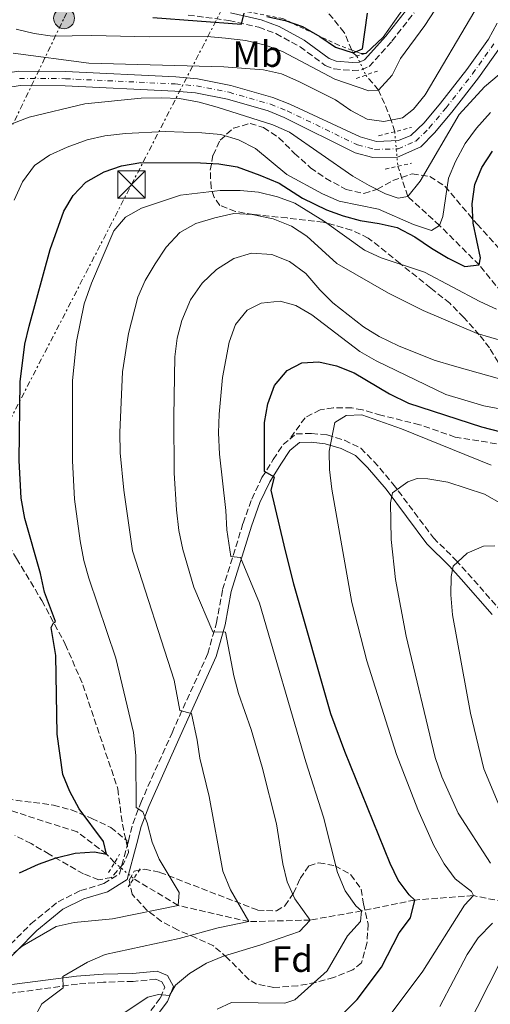
# Model space of a CAD drawing. Units: metres. Extents: x 613425 to 616851, y 4780273 to 4782644.
# Drawn here: x 615796 to 615924, y 4781548 to 4781816 of the extents above; entities that cross this region are included whole.
import ezdxf
from ezdxf.enums import TextEntityAlignment as Align

# ---------------------------------------------------------------- set-up
doc = ezdxf.new("R2010")
doc.units = ezdxf.units.M
doc.header["$MEASUREMENT"] = 0
for name, pattern in [('DGN Style 2', [1.7399219301090239, 1.043953158065414, -0.6959687720436097]), ('DGN Style 3', [2.435890702152634, 1.739921930109024, -0.6959687720436097]), ('DGN Style 4', [2.7856150101045474, 1.391937544087219, -0.6959687720436097, 0.001739921930109024, -0.6959687720436097]), ('DGN Style 5', [1.217945351076317, 0.5219765790327072, -0.6959687720436097]), ('DGN Style 7', [3.4798438602180486, 1.565929737098122, -0.6959687720436097, 0.5219765790327072, -0.6959687720436097])]:
    doc.linetypes.add(name, pattern=pattern)
for name, color, linetype, lineweight in [('Barranco lineal', 142, 'DGN Style 3', 13), ('Barranco lineal no visto', 142, 'DGN Style 5', 0), ('Camino', 7, 'DGN Style 3', 0), ('Carretera', 9, 'Continuous', 0), ('Curva de nivel directora', 30, 'Continuous', 30), ('Curva de nivel intermedia', 30, 'Continuous', 0), ('Eje de carretera', 7, 'DGN Style 4', 0), ('Etiqueta de uso rústico', 92, 'Continuous', 0), ('Etiqueta de zona arbolada', 92, 'Continuous', 0), ('Línea  de muro-pared o tapia', 1, 'Continuous', 13), ('Línea blanca (vial)', 7, 'Continuous', 13), ('Línea eléctrica', 6, 'DGN Style 7', 0), ('Margen derecho', 7, 'Continuous', 0), ('Pontón-alcantarilla (pasos de agua)', 1, 'DGN Style 2', 0), ('Poste tendido eléctrico', 7, 'Continuous', 0), ('Senda', 7, 'DGN Style 3', 0), ('Tela metálica o alambrada', 7, 'DGN Style 2', 0), ('Torre eléctrica', 7, 'Continuous', 0), ('Zona arbolada', 92, 'DGN Style 3', 0)]:
    doc.layers.add(name, color=color, linetype=linetype, lineweight=lineweight)
doc.styles.add('Style-Arial', font='arial.ttf')

# ---------------------------------------------------------------- blocks, each defined once
blk = doc.blocks.new('5TME')
at = {"layer": 'Torre eléctrica', "color": 7, "linetype": 'Continuous', "lineweight": 0}
for p, q in [((-0.375, 0.375), (0.375, -0.375)), ((0.3723, 0.3776), (-0.3716, -0.3784))]:
    blk.add_line(p, q, dxfattribs=at)
at = {"layer": 'Torre eléctrica', "color": 7, "linetype": 'Continuous', "lineweight": 0, "flags": 128}
blk.add_lwpolyline([(-0.375, -0.375), (0.375, -0.375), (0.375, 0.375), (-0.375, 0.375), (-0.3716, -0.3784)], dxfattribs=at)
blk = doc.blocks.new('5PELE')
at = {"layer": 'Torre eléctrica', "linetype": 'Continuous', "lineweight": 0}
h = blk.add_hatch(color=9, dxfattribs=at)
edge = h.paths.add_edge_path()
edge.add_arc((-2.000000476837158e-05, 0), 0.2850000000000001, 0, 360)
at = {"layer": 'Torre eléctrica', "color": 252, "linetype": 'Continuous', "lineweight": 0}
blk.add_circle((-2.000000476837158e-05, 0), 0.2850000000000001, dxfattribs=at)

msp = doc.modelspace()

# ---------------------------------------------------------------- linework, layer by layer
at = {"layer": 'Barranco lineal', "color": 142, "linetype": 'DGN Style 3', "lineweight": 13, "extrusion": (-0.1864999065992811, 0.2646864045666475, 0.946128369765985), "elevation": 1151313.287897128, "flags": 128}
msp.add_lwpolyline([(-3257722.128330063, -3362546.048060338), (-3257721.76200222, -3362547.406958388), (-3257721.930921539, -3362548.30259574)], dxfattribs=at)
at = {"layer": 'Barranco lineal', "color": 142, "linetype": 'DGN Style 3', "lineweight": 13}
for points in [[(615886.4299999997, 4781808.15, 524.7100000000064), (615884.3600000005, 4781812.92, 523.0099999999948), (615877.3300000001, 4781821.59, 520), (615861.5599999996, 4781832.689999999, 515), (615858.3300000001, 4781833.390000001, 514.1000000000058)], [(615898.1200000001, 4781785.880000001, 536.7200000000012), (615897.1900000004, 4781789.050000001, 535), (615893.7199999997, 4781797.25, 530), (615890.25, 4781801.310000001, 526.0099999999948)], [(615993.2400000002, 4781660.619999999, 591.4199999999983), (615990.2800000003, 4781664.439999999, 590), (615983.7100000001, 4781674.300000001, 585), (615979.7800000003, 4781685.199999999, 580), (615971.5300000003, 4781700.359999999, 575), (615964.4000000004, 4781709.52, 572.1199999999953), (615960.7300000006, 4781711.939999999, 570), (615953.2599999999, 4781717.67, 565), (615940.5, 4781726.76, 560), (615930.3200000003, 4781738.33, 555), (615921.1699999999, 4781749.539999999, 550), (615910.3600000005, 4781760.289999999, 545), (615901.6600000003, 4781768.25, 540), (615898.9600000001, 4781776.449999999, 538.0099999999948)], [(615821.7300000006, 4781586.609999999, 551.4400000000023), (615819.5599999996, 4781588.92, 550), (615811.5499999998, 4781594.970000001, 548.429999999993), (615795.3799999999, 4781600.140000001, 545), (615773.5, 4781607.800000001, 540), (615765.1799999997, 4781610.029999999, 538.7200000000012), (615759.4600000001, 4781614.779999999, 537.2200000000012)], [(615998.2100000001, 4781557.58, 616.0899999999965), (615994.8099999996, 4781558.460000001, 615), (615985.6900000004, 4781561.210000001, 610), (615974.8200000003, 4781563.430000001, 605), (615966.29, 4781566.279999999, 600), (615954.4199999999, 4781568.609999999, 595), (615942.1699999999, 4781574.66, 590), (615932.5700000003, 4781574.970000001, 585), (615919.5499999998, 4781577.600000001, 580), (615903.6200000001, 4781576.4, 575), (615889.0999999996, 4781573.430000001, 570), (615875.1100000005, 4781570.939999999, 565), (615858.3799999999, 4781570.5, 560), (615839.0899999999, 4781574.9, 555), (615826.9600000001, 4781582.24, 552.0099999999948)]]:
    msp.add_polyline3d(points, dxfattribs=at)
at = {"layer": 'Barranco lineal no visto', "color": 142, "linetype": 'DGN Style 5', "lineweight": 0, "extrusion": (-0.04170599508743456, 0.08941902648867436, 0.9951205191712132), "elevation": 402421.1456058582, "flags": 128}
msp.add_lwpolyline([(-2579407.59943583, -4053357.291822177), (-2579407.59943583, -4053351.514807378)], dxfattribs=at)
at = {"layer": 'Barranco lineal no visto', "color": 142, "linetype": 'DGN Style 5', "lineweight": 0, "extrusion": (-0.01197894419016566, 0.1344779092194826, 0.9908441839300697), "elevation": 636198.564161735, "flags": 128}
msp.add_lwpolyline([(-1037738.252952176, -4665099.965678504), (-1037738.252952176, -4665090.41085773)], dxfattribs=at)
at = {"layer": 'Barranco lineal no visto', "color": 142, "linetype": 'DGN Style 5', "lineweight": 0, "extrusion": (-0.06395567914165662, 0.05343906650587511, 0.9965209166276994), "elevation": 216687.7493773171, "flags": 128}
msp.add_lwpolyline([(-4064149.177636925, -2584288.121967142), (-4064149.177636925, -2584281.282763972)], dxfattribs=at)
at = {"layer": 'Camino', "color": 7, "linetype": 'DGN Style 3', "lineweight": 0}
for points in [[(615841.8299999986, 4781817.66, 523.8899999999994), (615852.9400000018, 4781816.220000001, 524.2400000000052), (615861.0699999991, 4781814.340000001, 525.3099999999977), (615865.7299999993, 4781812.61, 525.6600000000036), (615872.3099999975, 4781809.020000001, 526.0599999999977), (615879.1999999986, 4781803.970000002, 526.5899999999967), (615881.6200000015, 4781802.99, 526.8099999999977), (615886.6099999984, 4781802.580000003, 526.6600000000037), (615889.0300000011, 4781802.74, 526.6600000000037), (615891.159999999, 4781803.680000002, 526.6600000000037), (615897.3199999991, 4781810.540000001, 526.6600000000037), (615903.3999999989, 4781818.330000001, 527.729999999996)], [(615825.1599999985, 4781591.210000002, 553.1600000000036), (615825.5000000006, 4781592.45, 553.320000000007), (615826.6999999986, 4781597.190000001, 554.3899999999995), (615828.8700000012, 4781602.859999999, 555.2100000000064), (615837.4099999996, 4781622.02, 558.6199999999953), (615847.1299999983, 4781643.58, 563.3500000000058), (615849.530000001, 4781651.980000001, 565.4199999999984), (615851.1999999986, 4781661.060000001, 568.050000000003), (615856.7699999985, 4781679.11, 572.1600000000036), (615859.149999999, 4781685.720000002, 573.4199999999984), (615861.9299999995, 4781691.58, 574.3800000000047), (615865.010000002, 4781696.52, 575.7400000000052), (615867.7199999987, 4781700.640000002, 576.5099999999948), (615869.48, 4781702.040000001, 576.9400000000024)], [(615869.48, 4781702.040000001, 576.9400000000024), (615871.2800000015, 4781703.480000001, 577.3699999999953), (615875.4300000002, 4781703.640000002, 578.5800000000017), (615879.659999999, 4781703.189999999, 579.509999999995), (615884.4400000002, 4781701.760000002, 580.9299999999931), (615888.8700000001, 4781699.600000001, 581.75), (615892.440000002, 4781696.000000001, 582.8600000000007), (615897.6200000009, 4781689.91, 584.9900000000054), (615908.6700000016, 4781675.140000001, 588.1199999999953), (615914.8200000006, 4781669.080000001, 589.6199999999953), (615918.0599999971, 4781665.439999999, 590.6900000000023), (615926.3000000005, 4781656.09, 594.2400000000054)], [(615777.7300000002, 4781555.76, 555.7400000000054), (615783.9599999997, 4781556.780000002, 555.5200000000041), (615788.2499999991, 4781559.15, 555.2700000000042), (615798.94, 4781569.87, 554.029999999999), (615806.3399999985, 4781575.920000001, 553.529999999999), (615812.4800000007, 4781578.970000002, 552.7500000000001), (615818.8199999996, 4781580.869999999, 552.4600000000064), (615823.0700000009, 4781583.510000002, 552.179999999993), (615825.1599999985, 4781591.210000002, 553.1600000000036)], [(615827.1999999993, 4781540.480000002, 567.2400000000054), (615834.3099999971, 4781549.77, 565.3899999999995), (615835.4200000003, 4781552.67, 564.820000000007), (615834.6400000001, 4781554.100000001, 564.1799999999931), (615833.0300000008, 4781554.78, 563.3899999999995), (615826.7999999992, 4781554.210000004, 562.679999999993), (615818.7600000014, 4781553.980000001, 561.7599999999949), (615811.6200000001, 4781553.480000001, 560.4799999999959), (615792.1999999986, 4781550.790000001, 556.7299999999959), (615787.089999999, 4781551.11, 555.8300000000019), (615781.8899999999, 4781551.600000001, 555.7400000000054), (615779.3299999986, 4781552.240000002, 555.7400000000054), (615777.3500000003, 4781553.260000001, 555.7400000000054)]]:
    msp.add_polyline3d(points, dxfattribs=at)
at = {"layer": 'Carretera', "color": 9, "linetype": 'Continuous', "lineweight": 0}
for points in [[(615795.6900000004, 4781802.369999998, 536.8999999999943), (615808.3799999995, 4781802.279999999, 536.8999999999943), (615838.4499999996, 4781800.819999999, 537.3800000000047), (615844.3500000027, 4781800.300000001, 537.5500000000029), (615853.4099999995, 4781798.52, 537.6699999999983), (615864.920000003, 4781795.220000001, 538.0399999999936), (615869.5499999997, 4781793.350000001, 538.179999999993), (615888.6700000018, 4781784.449999999, 538.679999999993), (615893.120000002, 4781783.250000001, 538.820000000007), (615899.149999998, 4781783.460000001, 538.8999999999943), (615902.4800000007, 4781784.869999999, 538.8999999999943), (615906.1399999997, 4781788.26, 539.2299999999959), (615910.61, 4781793.640000001, 539.3899999999994), (615917.8000000007, 4781802.849999999, 539.1100000000006), (615923.6499999978, 4781811.07, 538.9700000000012), (615925.9999999994, 4781815.480000001, 538.8500000000058)], [(615926.9499999993, 4781809.029999999, 538.9700000000012), (615920.9200000009, 4781800.529999999, 539.1100000000006), (615913.640000001, 4781791.199999999, 539.3899999999994), (615908.9699999995, 4781785.58, 539.2299999999959), (615905.2700000001, 4781781.74, 538.8999999999943), (615898.8999999977, 4781778.960000002, 538.8999999999943), (615892.1600000008, 4781778.87, 538.820000000007), (615887.3500000007, 4781780.100000001, 538.679999999993), (615868.0000000007, 4781789.78, 538.179999999993), (615863.6499999989, 4781791.55, 538.0399999999936), (615852.4999999999, 4781794.74, 537.6699999999983), (615843.8000000005, 4781796.45, 537.5500000000029), (615838.1799999991, 4781796.949999998, 537.3800000000047), (615808.27, 4781798.390000001, 536.8999999999943), (615795.980000001, 4781798.480000001, 536.8999999999943), (615791.5500000009, 4781797.790000001, 536.8999999999943)]]:
    msp.add_polyline3d(points, dxfattribs=at)
at = {"layer": 'Curva de nivel directora', "color": 30, "linetype": 'Continuous', "lineweight": 30, "flags": 128}
for points, elevation in [([(615832.1599999992, 4781817.029999999), (615856.3700000006, 4781815.220000002), (615857.0799999991, 4781818.189999999)], 525.0000000000001), ([(615863.2500000005, 4781817.270000001), (615868.2399999994, 4781816.230000001), (615872.9400000002, 4781814.52), (615877.6699999997, 4781811.859999999), (615881.959999999, 4781808.940000001), (615886.7800000003, 4781807.36), (615889.3099999983, 4781808.449999999), (615890.6600000005, 4781818.230000001)], 525.0000000000001), ([(615795.8199999996, 4781583.779999999), (615801.0299999998, 4781586.16), (615805.8299999987, 4781587.860000002), (615810.9999999988, 4781589.130000001), (615816.2499999991, 4781589.58), (615819.5599999995, 4781588.920000001), (615818.7399999991, 4781592.390000002), (615812.0999999985, 4781601.300000001), (615809.519999999, 4781606.030000002), (615807.6100000001, 4781610.650000001), (615806.0900000002, 4781621.61), (615805.7599999994, 4781643.11), (615804.480000001, 4781650.680000001), (615805.1299999991, 4781652), (615805.6399999987, 4781652.359999999), (615802.6500000004, 4781660.350000001), (615801.5999999997, 4781665.410000001), (615797.2599999991, 4781680.449999999), (615796.28, 4781685.920000001), (615795.7100000001, 4781696.230000001), (615796.0399999986, 4781717.689999999), (615797.2999999992, 4781727.960000002), (615798.4699999985, 4781732.840000002), (615804.1999999993, 4781753.760000001), (615807.9000000008, 4781764.180000002), (615810.5000000002, 4781768.500000002), (615813.8899999987, 4781772.160000001), (615818.9200000003, 4781774.95), (615823.6499999998, 4781776.57), (615828.9499999996, 4781777.480000001), (615845.15, 4781777.42), (615850.1799999992, 4781777.160000001), (615855.2100000005, 4781776.310000001), (615861.3499999985, 4781774.029999999), (615866.61, 4781771.890000001), (615872.9600000002, 4781767.76), (615879.4899999991, 4781764.539999999), (615884.0199999998, 4781762.940000001), (615888.7299999993, 4781761.690000001), (615893.8500000001, 4781760.84), (615898.7400000007, 4781759.800000003), (615903.5699999987, 4781757.240000002), (615908.1100000006, 4781754.100000001), (615912.7199999995, 4781751.420000001), (615917.2599999993, 4781749.17), (615921.1699999986, 4781749.540000001), (615921.5199999994, 4781751.51), (615919.4599999986, 4781760.930000002), (615919.2599999997, 4781766.220000002), (615919.9599999993, 4781771.470000003), (615921.8599999992, 4781776.09), (615924.8099999996, 4781780.609999999)], 550.0000000000001), ([(615884.3700000008, 4781545.720000002), (615887.9200000003, 4781549.250000001), (615894.5000000006, 4781558.080000003), (615899.3499999987, 4781567.449999999), (615902.3899999985, 4781571.54), (615903.6200000001, 4781576.400000001), (615902.0599999999, 4781577.810000001), (615899.0499999991, 4781581.800000002), (615896.919999999, 4781586.33), (615884.5099999993, 4781616.930000001), (615880.7400000008, 4781627.189999999), (615870.5700000008, 4781662.560000001), (615867.969999999, 4781673.110000002), (615864.4599999997, 4781688.180000001), (615865.3200000003, 4781691.680000001), (615862.609999999, 4781693.27), (615862.6200000002, 4781706.58), (615863.5399999989, 4781711.720000002), (615865.3400000005, 4781716.680000002), (615868.8099999994, 4781720.78), (615872.8099999982, 4781722.850000001), (615877.3999999992, 4781723.09), (615882.2800000008, 4781722.000000001), (615887.1, 4781720.140000002), (615896.729999999, 4781714.45), (615901.879999999, 4781711.850000001), (615921.7299999995, 4781705.390000002), (615948.8099999988, 4781698.460000004)], 575.0000000000002)]:
    msp.add_lwpolyline(points, dxfattribs=dict(at, elevation=elevation))
at = {"layer": 'Curva de nivel intermedia', "color": 30, "linetype": 'Continuous', "lineweight": 0, "flags": 128}
for points, elevation in [([(615794.0700000017, 4781807.329999999), (615814.7200000002, 4781804.56), (615851.4900000012, 4781803.580000001), (615862.39, 4781802.760000001), (615867.2800000005, 4781801.699999998), (615871.9499999998, 4781799.600000001), (615882.0100000004, 4781794.550000001), (615886.17, 4781791.66), (615890.5599999999, 4781789.26), (615895.1900000012, 4781788.679999999), (615900.2500000016, 4781789.62), (615903.2300000011, 4781792.039999999), (615906.4100000019, 4781795.9), (615920.0000000017, 4781818.880000001)], 535), ([(615794.900000001, 4781813.829999999), (615799.8400000007, 4781812.640000001), (615804.7900000016, 4781811.949999999), (615815.5800000008, 4781812.15), (615831.1800000002, 4781811.720000002), (615846.9699999995, 4781811.8), (615851.9500000017, 4781811.390000001), (615857.5199999996, 4781810.789999999), (615862.8799999994, 4781809.48), (615867.5700000012, 4781807.749999999), (615881.7500000012, 4781800.179999999), (615891.100000001, 4781797.019999998), (615893.7200000006, 4781797.250000001), (615897.4199999997, 4781801.279999998), (615899.7199999997, 4781805.809999999), (615906.3600000005, 4781814.84), (615909.0600000005, 4781819.050000001)], 530.0000000000001), ([(615788.9599999998, 4781786.180000001), (615798.4900000006, 4781789.869999998), (615813.6000000006, 4781793.449999998), (615828.9600000007, 4781794.990000002), (615834.4300000002, 4781795.160000001), (615839.4200000013, 4781794.890000001), (615844.8200000015, 4781793.9), (615849.7099999997, 4781792.539999999), (615864.870000001, 4781787.769999999), (615869.4300000007, 4781785.720000001), (615886.6900000009, 4781773.779999999), (615891.1700000003, 4781771.249999999), (615895.6100000015, 4781768.949999998), (615899.0400000003, 4781767.8), (615901.6599999999, 4781768.249999999), (615905.0700000008, 4781772.349999999), (615915.6900000002, 4781790.55), (615922.5499999998, 4781798.149999999), (615926.570000001, 4781801.490000002)], 540.0000000000001), ([(615819.1200000013, 4781784.720000001), (615824.7300000016, 4781785.42), (615835.5200000008, 4781785.920000001), (615845.5400000013, 4781785.609999999), (615850.7600000004, 4781785.119999998), (615855.5400000014, 4781783.689999999), (615860.1500000004, 4781781.289999999), (615868.7400000001, 4781774.21), (615878.3899999994, 4781768.939999999), (615882.9700000016, 4781766.92), (615893.6500000012, 4781764.789999999), (615903.2100000011, 4781760.609999999), (615908.1100000006, 4781758.96), (615910.3600000015, 4781760.29), (615911.2199999997, 4781762.769999999), (615912.770000001, 4781773.199999998), (615914.7100000011, 4781777.8), (615917.3200000018, 4781782.63), (615920.440000002, 4781786.859999999), (615924.270000001, 4781791.119999999)], 545), ([(615794.36, 4781767.189999999), (615796.6700000013, 4781772.230000001), (615799.9200000011, 4781776.699999998), (615804.0499999997, 4781779.519999999), (615808.8500000007, 4781781.67), (615814.2500000009, 4781783.619999998), (615819.1200000013, 4781784.720000001)], 545), ([(615794.2599999994, 4781561.92), (615796.5800000017, 4781563.819999999), (615805.8100000009, 4781569.180000001), (615810.6900000002, 4781570.310000001), (615821.1799999999, 4781571.24), (615839.0900000005, 4781574.899999999), (615839.360000001, 4781578.480000001), (615833.8700000013, 4781587.579999999), (615832.0000000005, 4781592.210000001), (615830.6600000015, 4781597.460000001), (615829.4800000014, 4781600.439999999), (615827.6500000008, 4781601.59), (615827.500000001, 4781615.81), (615826.890000001, 4781622.06), (615822.1200000009, 4781642.310000001), (615814.7000000002, 4781664.189999998), (615813.3800000015, 4781669.01), (615812.3300000009, 4781674.329999999), (615810.7999999998, 4781685.659999999), (615810.3200000015, 4781696.109999998), (615810.2800000012, 4781718.09), (615811.4000000011, 4781728.67), (615813.4500000007, 4781738.91), (615815.4800000002, 4781744.569999999), (615821.5900000012, 4781758.850000001), (615824.7000000004, 4781762.580000001), (615829.1300000005, 4781765.010000001), (615839.7600000009, 4781768.619999998), (615850.49, 4781769.880000001), (615855.9800000017, 4781769.869999999), (615860.9999999997, 4781769.4), (615866.190000002, 4781768.090000001), (615870.8900000004, 4781766.4), (615879.0100000007, 4781761.409999999), (615889.8600000005, 4781753.539999999), (615894.4400000002, 4781751.499999999), (615906.2700000011, 4781747.560000001), (615921.2800000003, 4781739.55), (615925.8500000013, 4781737.529999998)], 555.0000000000001), ([(615799.6300000006, 4781543.88), (615801.9400000017, 4781548.050000001), (615807.7399999998, 4781552.449999999), (615807.6500000004, 4781555.580000001), (615814.3400000003, 4781559.409999999), (615819.1700000005, 4781561.58), (615839.380000001, 4781565.949999999), (615849.9800000002, 4781568.789999999), (615858.3800000001, 4781570.5), (615853.3100000008, 4781579.140000001), (615851.240000001, 4781584.31), (615847.5599999996, 4781604.63), (615844.9800000002, 4781615.039999999), (615844.2699999993, 4781619.989999999), (615842.7000000003, 4781627.27), (615839.570000001, 4781628.05), (615838.0199999998, 4781636.34), (615826.6000000003, 4781671.59), (615824.230000001, 4781688.16), (615823.3100000002, 4781698.300000002), (615823.1400000001, 4781703.84), (615823.8900000012, 4781720.390000001), (615825.5600000009, 4781730.899999999), (615828.0599999998, 4781740.77), (615830.0600000003, 4781745.350000001), (615832.7699999993, 4781749.829999999), (615835.8300000015, 4781754.359999999), (615839.5599999998, 4781758.41), (615843.9000000006, 4781760.869999998), (615849.0800000017, 4781762.399999999), (615854.2699999996, 4781763.59), (615859.2699999998, 4781763.289999999), (615865.0000000007, 4781762.16), (615869.9800000007, 4781760.100000001), (615874.1700000016, 4781757.390000001), (615882.3800000015, 4781749.99), (615896.3899999993, 4781741.890000001), (615905.8399999996, 4781737.140000001), (615920.5899999996, 4781730.880000002), (615931.7300000021, 4781727.59)], 560), ([(615822.1400000011, 4781544.179999999), (615830.8300000015, 4781549.87), (615833.7400000016, 4781550.609999999), (615836.7300000001, 4781550.41), (615838.390000001, 4781553.180000001), (615842.2100000008, 4781556.41), (615846.8200000019, 4781559.210000001), (615851.450000001, 4781561.079999999), (615861.6600000013, 4781564.139999999), (615872.1399999999, 4781567.859999998), (615875.1100000005, 4781570.939999999), (615870.9200000018, 4781576.679999999), (615868.7800000004, 4781581.399999999), (615867.5900000012, 4781586.259999999), (615865.9300000005, 4781597.130000001), (615861.99, 4781612.640000001), (615858.9500000001, 4781622.899999999), (615855.5400000014, 4781632.720000002), (615854.2600000006, 4781637.550000002), (615852.0299999999, 4781649.460000001), (615848.5300000019, 4781649.519999999), (615843.3700000008, 4781661.74), (615840.320000002, 4781672), (615839.2800000005, 4781677.17), (615838.5899999997, 4781682.779999998), (615837.9600000017, 4781692.789999999), (615837.8800000012, 4781708.25), (615838.1600000006, 4781724.470000001), (615838.790000001, 4781729.569999999), (615840.0800000007, 4781734.399999999), (615842.4500000001, 4781740.079999999), (615845.6300000006, 4781744.55), (615849.5500000011, 4781748.28), (615854.2699999996, 4781751.3), (615859.0599999996, 4781752.779999999), (615864.640000001, 4781752.429999999), (615869.4500000009, 4781750.460000002), (615873.9000000012, 4781747.25), (615877.7100000001, 4781742.75), (615881.2200000014, 4781739.179999999), (615889.61, 4781732.699999998), (615893.8900000004, 4781730.029999999), (615899.1299999997, 4781727.49), (615908.8700000006, 4781723.630000001), (615914.3800000004, 4781721.930000001), (615936.0100000001, 4781715.869999997)], 565.0000000000001), ([(615849.7000000009, 4781546.66), (615853.5900000001, 4781548.460000002), (615868.1800000013, 4781548.27), (615870.9300000007, 4781549.140000001), (615879.7100000004, 4781557.050000002), (615885.2000000001, 4781566.630000002), (615888.7500000016, 4781570.51), (615889.1000000003, 4781573.429999999), (615887.490000001, 4781574.81), (615884.5899999999, 4781578.88), (615882.5300000012, 4781583.869999999), (615878.6799999999, 4781598.970000001), (615873.8699999999, 4781614.09), (615861.2900000003, 4781657.359999999), (615856.050000001, 4781669.760000001), (615853.4300000013, 4781670.069999998), (615852.3600000007, 4781677.329999999), (615852.0600000012, 4781682.600000001), (615850.3600000002, 4781698), (615850.120000001, 4781703.769999999), (615850.2400000017, 4781708.869999999), (615851.1700000016, 4781718.82), (615852.9800000021, 4781728.489999999), (615854.7000000009, 4781733.310000001), (615857.8900000006, 4781737.189999999), (615861.6700000003, 4781739.100000001), (615866.9200000007, 4781739.71), (615871.1500000019, 4781738.499999999), (615875.4900000005, 4781735.989999998), (615888.5700000006, 4781725.92), (615893.0700000002, 4781723.390000002), (615912.0199999999, 4781714.220000001), (615922.4100000013, 4781711.17), (615938.440000002, 4781708.160000001)], 570), ([(615896.3300000012, 4781544.390000002), (615905.7500000002, 4781557.029999999), (615917.1600000008, 4781575.039999999), (615919.5500000003, 4781577.600000001), (615919.0300000017, 4781578.699999999), (615914.6200000017, 4781582.210000001), (615911.6399999999, 4781586.23), (615908.740000001, 4781591.259999999), (615904.4600000005, 4781601.06), (615898.5799999998, 4781616.050000001), (615890.4999999997, 4781641.590000001), (615886.4000000004, 4781657.5), (615881.0000000001, 4781688.390000001), (615880.3600000008, 4781693.750000001), (615880.2900000016, 4781698.750000001), (615881.7800000003, 4781706.560000001), (615884.8400000001, 4781708.469999999), (615889.1300000016, 4781708.710000001), (615899.940000001, 4781704.83), (615924.4100000019, 4781694.970000001)], 580.0000000000001), ([(615924.2000000017, 4781586.439999999), (615915.3800000016, 4781600.099999999), (615910.9600000004, 4781609.989999999), (615909.1800000012, 4781615.3), (615901.2199999995, 4781648.339999998), (615898.2900000014, 4781663.789999999), (615897.1200000002, 4781674.67), (615896.9400000013, 4781684.699999998), (615897.5100000014, 4781687.4), (615901.650000001, 4781690.409999999), (615904.2700000006, 4781691.300000001), (615907.1800000007, 4781691.24), (615912.5800000011, 4781690.319999999), (615922.5800000011, 4781687.019999999), (615932.1800000012, 4781681.640000001)], 585), ([(615913.4900000007, 4781664.590000001), (615914.0600000008, 4781667.439999998), (615917.9000000008, 4781670.960000001), (615922.3399999997, 4781672.880000001), (615925.400000002, 4781672.970000001)], 590.0000000000001), ([(615907.8899999993, 4781521.999999999), (615930.1300000016, 4781565.949999999), (615933.870000001, 4781569.650000001), (615938.3200000012, 4781571.939999999), (615941.0800000017, 4781572.829999999), (615942.1700000003, 4781574.66), (615939.8800000015, 4781579.24), (615926.2900000016, 4781602.81), (615922.4400000004, 4781612.16), (615918.7900000003, 4781627.300000001), (615913.9100000008, 4781654.17), (615913.4400000015, 4781659.59), (615913.4900000007, 4781664.590000001)], 590.0000000000001), ([(615917.8400000003, 4781561.550000001), (615920.8400000001, 4781566.059999999), (615924.8099999996, 4781570.09)], 585), ([(615910.4100000006, 4781547.38), (615917.8400000003, 4781561.550000001)], 585)]:
    msp.add_lwpolyline(points, dxfattribs=dict(at, elevation=elevation))
at = {"layer": 'Eje de carretera', "color": 7, "linetype": 'DGN Style 4', "lineweight": 0}
msp.add_polyline3d([(615795.8299999986, 4781800.430000002, 536.8999999999943), (615808.3299999976, 4781800.34, 536.8999999999943), (615838.3099999982, 4781798.890000002, 537.3800000000048), (615844.0700000004, 4781798.37, 537.550000000003), (615852.9499999986, 4781796.630000002, 537.6699999999983), (615864.280000001, 4781793.380000002, 538.0399999999937), (615868.7800000004, 4781791.570000002, 538.1799999999931), (615888.010000002, 4781782.270000001, 538.679999999993), (615892.640000001, 4781781.060000001, 538.820000000007), (615899.0300000013, 4781781.210000001, 538.8999999999943), (615903.8700000005, 4781783.300000001, 538.8999999999943), (615907.5499999997, 4781786.92, 539.229999999996), (615912.1200000006, 4781792.42, 539.3899999999995), (615919.359999998, 4781801.689999999, 539.1100000000007), (615925.3000000014, 4781810.050000002, 538.9700000000013)], dxfattribs=at)
at = {"layer": 'Línea  de muro-pared o tapia', "color": 1, "linetype": 'Continuous', "lineweight": 13}
msp.add_polyline3d([(615885.0700000003, 4781861.300000001, 530.429999999993), (615894.0599999996, 4781856.789999999, 530.429999999993), (615900.7199999997, 4781849.350000001, 529.8600000000006), (615904.7400000002, 4781842.82, 529.929999999993), (615906.5499999998, 4781836.07, 529.8600000000006), (615906.1600000003, 4781830.52, 529.5), (615904.2599999999, 4781824.810000001, 529.3600000000006), (615894.9400000004, 4781811.67, 527.7200000000012), (615890.2599999999, 4781807.230000001, 527.3000000000029), (615888.9800000006, 4781807.220000001, 527.3000000000029), (615886.4299999997, 4781808.15, 527.1499999999943)], dxfattribs=at)
at = {"layer": 'Línea blanca (vial)', "color": 7, "linetype": 'Continuous', "lineweight": 13}
for points in [[(615791.4699999976, 4781801.710000002, 536.8999999999943), (615795.69, 4781802.369999999, 536.8999999999943), (615808.3799999991, 4781802.279999999, 536.8999999999943), (615838.449999999, 4781800.82, 537.3800000000048), (615844.3500000021, 4781800.300000002, 537.550000000003), (615853.409999999, 4781798.520000001, 537.6699999999983), (615864.9200000025, 4781795.220000001, 538.0399999999937), (615869.5499999992, 4781793.350000001, 538.1799999999931), (615888.6700000013, 4781784.449999999, 538.679999999993), (615893.1200000015, 4781783.250000002, 538.820000000007), (615899.1499999977, 4781783.460000002, 538.8999999999943), (615902.4800000002, 4781784.87, 538.8999999999943), (615906.1399999993, 4781788.260000001, 539.229999999996), (615910.6099999995, 4781793.640000001, 539.3899999999995), (615917.8, 4781802.850000001, 539.1100000000007), (615923.6499999973, 4781811.07, 538.9700000000013), (615925.9999999988, 4781815.480000001, 538.8500000000059)], [(615763.8099999973, 4781747.640000001, 535.6900000000023), (615769.9899999977, 4781768.910000001, 536.1900000000024), (615773.5100000004, 4781777.9, 536.3600000000007), (615777.7699999983, 4781786.510000001, 536.6199999999953), (615780.2499999994, 4781790.060000002, 536.729999999996), (615784.2699999983, 4781793.970000002, 536.8099999999977), (615789.1700000021, 4781796.890000001, 536.8999999999943), (615791.5500000004, 4781797.790000002, 536.8999999999943), (615795.9800000006, 4781798.480000002, 536.8999999999943), (615808.2699999996, 4781798.390000001, 536.8999999999943), (615838.1799999987, 4781796.949999999, 537.3800000000048), (615843.8, 4781796.45, 537.550000000003), (615852.4999999994, 4781794.74, 537.6699999999983), (615863.6499999984, 4781791.550000001, 538.0399999999937), (615868.0000000002, 4781789.78, 538.1799999999931), (615887.3500000002, 4781780.100000001, 538.679999999993), (615892.1600000004, 4781778.870000001, 538.820000000007), (615898.8999999972, 4781778.960000004, 538.8999999999943), (615905.2699999998, 4781781.74, 538.8999999999943), (615908.9699999989, 4781785.580000001, 539.229999999996), (615913.6400000005, 4781791.2, 539.3899999999995), (615920.9200000004, 4781800.529999999, 539.1100000000007), (615926.9499999988, 4781809.03, 538.9700000000013)]]:
    msp.add_polyline3d(points, dxfattribs=at)
at = {"layer": 'Línea eléctrica', "color": 6, "linetype": 'DGN Style 7', "lineweight": 0}
for points in [[(615661.2699999989, 4781294.819999999, 521.9400000000023), (615719.739999999, 4781564.890000002, 560.1100000000006), (615826.3700000006, 4781771.470000002, 552.2299999999959), (615960.6999999982, 4782032.060000001, 559.679999999993), (616110.0199999994, 4782267.890000001, 540.0099999999948), (616363.1000000023, 4782635.980000001, 452.9900000000052)], [(615627.9200000024, 4781356.890000001, 508.7299999999959), (615664.4200000028, 4781515.020000001, 544.4900000000052), (615673.2806929059, 4781533.643791757, 544.684500000003), (615721.3700000007, 4781634.720000001, 545.7400000000052), (615763.8399999992, 4781728.050000001, 537.1600000000036), (615784.0301946045, 4781767.79703192, 540.7593000000053), (615789.9799999995, 4781779.51, 541.820000000007), (615807.9799999995, 4781816.820000002, 526.3500000000058), (615846.4100000011, 4781896.190000001, 522.1000000000058), (615853.6599999998, 4781919.119999999, 525.6199999999953)]]:
    msp.add_polyline3d(points, dxfattribs=at)
at = {"layer": 'Margen derecho', "color": 7, "linetype": 'Continuous', "lineweight": 0}
for points in [[(615901.6700000011, 4781819.600000001, 527.729999999996), (615895.6700000018, 4781811.910000001, 526.6600000000037), (615889.8700000015, 4781805.449999999, 526.6600000000037), (615888.5100000004, 4781804.850000001, 526.6600000000037), (615886.6200000015, 4781804.730000001, 526.6600000000037), (615882.1199999999, 4781805.090000002, 526.8099999999977), (615880.2499999991, 4781805.850000001, 526.5899999999967), (615873.4600000008, 4781810.830000003, 526.0599999999977), (615866.6200000012, 4781814.560000002, 525.6600000000036), (615861.6799999992, 4781816.390000001, 525.3099999999977), (615853.3199999996, 4781818.330000001, 524.2400000000052)], [(615789.7100000009, 4781557.210000002, 555.2700000000042), (615800.5499999992, 4781568.08, 554.029999999999), (615807.6499999982, 4781573.880000004, 553.529999999999), (615813.3700000002, 4781576.730000002, 552.7500000000001), (615819.8099999975, 4781578.650000002, 552.4600000000064), (615825.1499999973, 4781581.960000004, 552.179999999993), (615827.8200000006, 4781591.84, 553.320000000007), (615828.9999999986, 4781596.460000002, 554.3899999999995), (615831.0899999985, 4781601.940000001, 555.2100000000064), (615839.609999999, 4781621.029999999, 558.6199999999953), (615849.3999999991, 4781642.75, 563.3500000000058), (615851.8799999979, 4781651.430000001, 565.4199999999984), (615853.5399999986, 4781660.490000002, 568.050000000003), (615859.0500000007, 4781678.350000001, 572.1600000000036), (615861.3700000007, 4781684.800000001, 573.4199999999984), (615864.0500000007, 4781690.430000002, 574.3800000000047), (615867.0300000003, 4781695.220000002, 575.7400000000052), (615869.5199999979, 4781699.000000001, 576.5099999999948), (615872.1599999999, 4781701.100000001, 577.3699999999953), (615875.3500000017, 4781701.230000001, 578.5800000000017), (615879.1799999984, 4781700.82, 579.509999999995), (615883.5599999971, 4781699.510000001, 580.9299999999931), (615887.4499999986, 4781697.61, 581.75), (615890.6700000018, 4781694.37, 582.8600000000007), (615895.739999999, 4781688.410000001, 584.9900000000054), (615906.85, 4781673.550000001, 588.1199999999953), (615913.0799999972, 4781667.42, 589.6199999999953), (615916.26, 4781663.850000001, 590.6900000000023), (615924.6799999999, 4781654.290000001, 594.2400000000054)], [(615782.0399999997, 4781554.029999999, 555.7400000000054), (615787.2800000012, 4781553.49, 555.8300000000019), (615792.3500000006, 4781553.170000001, 556.7299999999959), (615811.4099999999, 4781555.640000001, 560.4799999999959), (615818.6599999988, 4781556.15, 561.7599999999949), (615826.6700000018, 4781556.380000001, 562.679999999993), (615833.3700000006, 4781556.990000002, 563.3899999999995), (615836.1900000013, 4781555.810000001, 564.1799999999931), (615837.8099999975, 4781552.830000001, 564.820000000007), (615836.2199999982, 4781548.700000001, 565.3899999999995), (615829.0599999989, 4781539.330000001, 567.2400000000054)]]:
    msp.add_polyline3d(points, dxfattribs=at)
at = {"layer": 'Pontón-alcantarilla (pasos de agua)', "color": 1, "linetype": 'DGN Style 2', "lineweight": 0, "flags": 128}
for points, elevation in [([(615885.8200000003, 4781805.970000001), (615890.4299999997, 4781807.24)], 526.6600000000036), ([(615887.6200000001, 4781800.4), (615893.4100000003, 4781802.42)], 526.6600000000036), ([(615893.7400000002, 4781784.75), (615902.7300000006, 4781787.07)], 538.8999999999943), ([(615895.5499999998, 4781775.699999999), (615902.7199999997, 4781777.279999999)], 538.8999999999943), ([(615820.0700000003, 4781583.869999999), (615823.1200000001, 4781588.9)], 552.320000000007), ([(615828.7199999997, 4781584.880000001), (615825.4400000004, 4781579.970000001)], 552.320000000007)]:
    msp.add_lwpolyline(points, dxfattribs=dict(at, elevation=elevation))
at = {"layer": 'Senda', "color": 7, "linetype": 'DGN Style 3', "lineweight": 0}
for points in [[(615763.8099999973, 4781747.640000001, 535.6900000000023), (615766.0100000012, 4781745.720000001, 536.2599999999949), (615767.3500000001, 4781740.740000002, 537.1100000000006), (615769.6999999993, 4781729.490000002, 539.1000000000058), (615772.7899999983, 4781717.77, 540.6699999999984), (615776.8899999999, 4781706.529999999, 542.3800000000049), (615782.1999999983, 4781694.2, 544.0099999999949), (615787.9499999996, 4781681.37, 546.3600000000007), (615795.0500000007, 4781669.49, 548.3600000000006), (615801.9200000016, 4781658.050000003, 549.570000000007), (615808.3199999987, 4781646.160000001, 550.779999999999), (615813.1199999999, 4781635.040000001, 551.4199999999984), (615822.6299999984, 4781606.699999999, 553.6900000000024), (615823.8900000012, 4781597.050000002, 553.550000000003), (615825.1599999985, 4781591.210000002, 553.1600000000036)], [(615925.8500000013, 4781700.82, 576.3899999999994), (615914.6200000017, 4781702.62, 577.320000000007), (615904.9099999998, 4781706.000000002, 579.029999999999), (615894.3599999998, 4781708.61, 579.3099999999977), (615889.2899999982, 4781710.040000001, 579.7400000000054), (615886.4099999992, 4781710.57, 579.6699999999984), (615881.3399999999, 4781710.580000001, 579.3800000000047), (615877.8099999982, 4781710.050000002, 579.1000000000058), (615873.6700000009, 4781707.880000002, 577.529999999999), (615869.48, 4781702.040000001, 576.9400000000024)]]:
    msp.add_polyline3d(points, dxfattribs=at)
at = {"layer": 'Tela metálica o alambrada', "color": 7, "linetype": 'DGN Style 2', "lineweight": 0}
msp.add_polyline3d([(615886.4299999997, 4781808.15, 527.1499999999943), (615882.6299999999, 4781809.539999999, 526.9400000000023), (615867.5800000001, 4781816.720000001, 526.1600000000036), (615849.1900000004, 4781820.33, 524.9499999999971), (615825.7000000002, 4781822.199999999, 523.7400000000052), (615808.4800000006, 4781822.880000001, 523.6699999999983)], dxfattribs=at)
at = {"layer": 'Zona arbolada', "color": 92, "linetype": 'DGN Style 3', "lineweight": 0}
for points in [[(615926.2800000003, 4781723.039999999, 568.3600000000006), (615923.9600000001, 4781726.960000001, 566.1900000000023), (615921.1799999997, 4781730.51, 564.1100000000006), (615916.9500000002, 4781735.230000001, 561.6699999999983), (615913.1100000005, 4781739.100000001, 560.820000000007), (615907.9500000002, 4781743.210000001, 561.1000000000058), (615899.5599999996, 4781749.99, 560.6699999999983), (615890.9000000004, 4781756.890000001, 560.6699999999983), (615886.3700000001, 4781759.060000001, 560.8099999999977), (615878.6299999999, 4781761.199999999, 562.5200000000041), (615868.7800000003, 4781762.359999999, 563.820000000007), (615859.5999999996, 4781763.289999999, 564.5099999999948), (615854.7000000002, 4781764.140000001, 564.4100000000036), (615850.4000000004, 4781765.789999999, 563.5200000000041), (615848.9299999997, 4781767.970000001, 562.3800000000047), (615848.04, 4781770.59, 561.5200000000041), (615847.8499999996, 4781775.359999999, 560.029999999999), (615848.5800000001, 4781779.49, 558.679999999993), (615850.5099999999, 4781783.529999999, 556.4600000000064), (615854.1500000004, 4781786.880000001, 554.4100000000036), (615858.7300000006, 4781788.140000001, 552.8399999999965), (615862.3899999997, 4781786.99, 551.9900000000052), (615866.5599999996, 4781784.24, 551.8399999999965), (615870.8099999996, 4781779.970000001, 552.4100000000036), (615875.2000000002, 4781776.050000001, 552.4100000000036), (615879.2800000003, 4781773.180000001, 552.4100000000036), (615884.8499999996, 4781770.130000001, 552.4100000000036), (615889.7400000002, 4781769.029999999, 552.0399999999936), (615893.3799999999, 4781770.17, 550.8500000000058), (615897.6399999997, 4781772.550000001, 549.7899999999936), (615902.9100000003, 4781774.430000001, 549.5599999999977), (615907.7199999997, 4781773.67, 550.1399999999994), (615911.8099999996, 4781770.99, 552.8399999999965), (615920.5899999999, 4781760.65, 559.25), (615926.4800000006, 4781754.16, 562.9499999999971)], [(615899.5599999996, 4781749.99, 560.6699999999983), (615890.9000000004, 4781756.890000001, 560.6699999999983), (615886.3700000001, 4781759.060000001, 560.8099999999977), (615878.6299999999, 4781761.199999999, 562.5200000000041), (615868.7800000003, 4781762.359999999, 563.820000000007), (615859.5999999996, 4781763.289999999, 564.5099999999948), (615854.7000000002, 4781764.140000001, 564.4100000000036), (615850.4000000004, 4781765.789999999, 563.5200000000041), (615848.9299999997, 4781767.970000001, 562.3800000000047), (615848.04, 4781770.59, 561.5200000000041), (615847.8499999996, 4781775.359999999, 560.029999999999), (615848.5800000001, 4781779.49, 558.679999999993), (615850.5099999999, 4781783.529999999, 556.4600000000064), (615854.1500000004, 4781786.880000001, 554.4100000000036), (615858.7300000006, 4781788.140000001, 552.8399999999965), (615862.3899999997, 4781786.99, 551.9900000000052), (615866.5599999996, 4781784.24, 551.8399999999965), (615870.8099999996, 4781779.970000001, 552.4100000000036), (615875.2000000002, 4781776.050000001, 552.4100000000036), (615879.2800000003, 4781773.180000001, 552.4100000000036), (615884.8499999996, 4781770.130000001, 552.4100000000036), (615889.7400000002, 4781769.029999999, 552.0399999999936), (615893.3799999999, 4781770.17, 550.8500000000058), (615897.6399999997, 4781772.550000001, 549.7899999999936), (615902.9100000003, 4781774.430000001, 549.5599999999977), (615907.7199999997, 4781773.67, 550.1399999999994), (615911.8099999996, 4781770.99, 552.8399999999965), (615920.5899999999, 4781760.65, 559.25), (615926.4800000006, 4781754.16, 562.9499999999971)], [(615926.2800000003, 4781723.039999999, 568.3600000000006), (615923.9600000001, 4781726.960000001, 566.1900000000023), (615921.1799999997, 4781730.51, 564.1100000000006), (615916.9500000002, 4781735.230000001, 561.6699999999983), (615913.1100000005, 4781739.100000001, 560.820000000007), (615907.9500000002, 4781743.210000001, 561.1000000000058), (615899.5599999996, 4781749.99, 560.6699999999983)], [(615792.4199999999, 4781603.930000001, 550.7899999999936), (615805.0700000003, 4781602.289999999, 552.6600000000036), (615809.9100000003, 4781601, 552.7599999999948), (615815.54, 4781598.66, 553.9400000000023), (615820.7199999997, 4781596.199999999, 554.3699999999953), (615825.0599999996, 4781592.59, 555.5099999999948), (615825.5499999998, 4781589.32, 555.5099999999948), (615824.1900000004, 4781586.300000001, 555.6499999999943), (615820.9100000003, 4781582.560000001, 555.429999999993), (615817.4500000002, 4781581.9, 554.9400000000023), (615813.2800000003, 4781583.52, 554.2299999999959), (615803.9199999999, 4781588.890000001, 552.8000000000029), (615799.0199999996, 4781591.779999999, 551.6600000000036), (615794.5800000001, 4781594.029999999, 551.2400000000052)], [(615792.4199999999, 4781603.930000001, 550.7899999999936), (615805.0700000003, 4781602.289999999, 552.6600000000036), (615809.9100000003, 4781601, 552.7599999999948), (615815.54, 4781598.66, 553.9400000000023), (615820.7199999997, 4781596.199999999, 554.3699999999953), (615825.0599999996, 4781592.59, 555.5099999999948), (615825.5499999998, 4781589.32, 555.5099999999948), (615824.1900000004, 4781586.300000001, 555.6499999999943), (615820.9100000003, 4781582.560000001, 555.429999999993), (615817.4500000002, 4781581.9, 554.9400000000023)], [(615817.4500000002, 4781581.9, 554.9400000000023), (615813.2800000003, 4781583.52, 554.2299999999959), (615803.9199999999, 4781588.890000001, 552.8000000000029), (615799.0199999996, 4781591.779999999, 551.6600000000036), (615794.5800000001, 4781594.029999999, 551.2400000000052)], [(615865.1699999999, 4781552.529999999, 575.8600000000006), (615860.4500000002, 4781553.470000001, 574.6199999999953), (615858.4299999997, 4781554.67, 573.8699999999953), (615852.4699999997, 4781560.680000001, 570.6000000000058), (615848.7199999997, 4781563.9, 569.7200000000012), (615843.9199999999, 4781566.09, 568.0800000000017), (615838.9400000004, 4781568.230000001, 567.4700000000012), (615834.5599999996, 4781570.560000001, 566.8099999999977), (615830.6699999999, 4781573.57, 564.8999999999943), (615826.5, 4781577.949999999, 562.7700000000041), (615825.7100000001, 4781581.779999999, 562.3399999999965), (615827.0800000001, 4781584.230000001, 562.3399999999965), (615829.9199999999, 4781584.850000001, 563.0500000000029), (615834.0599999996, 4781583.939999999, 565.1900000000023), (615852.2300000006, 4781576.91, 569.7200000000012), (615860.75, 4781573.66, 572.4499999999971), (615865.8499999996, 4781573.42, 573.0200000000041), (615868.1399999997, 4781574.800000001, 573.3000000000029), (615870.4900000002, 4781578.27, 574.1600000000036), (615872.3499999996, 4781582.310000001, 576.179999999993), (615874.75, 4781585.76, 577.570000000007), (615877.4400000004, 4781586.52, 577.8600000000006), (615881.8700000001, 4781585.76, 578.279999999999), (615886.1799999997, 4781583.279999999, 578.6999999999971), (615888.9699999997, 4781579.350000001, 579.1399999999994), (615889.6200000001, 4781575.380000001, 579.4199999999983), (615890.8700000001, 4781569.850000001, 580.4199999999983), (615890.5499999998, 4781564.58, 580.279999999999), (615889.0899999999, 4781559.279999999, 579.7100000000064), (615886.7100000001, 4781557.380000001, 578.7100000000064), (615881.4900000002, 4781555.279999999, 578), (615876.6200000001, 4781553.949999999, 577.3699999999953), (615871.7000000002, 4781553.02, 576.7299999999959), (615865.1699999999, 4781552.529999999, 575.8600000000006)]]:
    msp.add_polyline3d(points, dxfattribs=at)
msp.add_polyline3d([(615889.6200000001, 4781575.380000001, 579.4199999999983), (615890.8700000001, 4781569.850000001, 580.4199999999983), (615890.5499999998, 4781564.58, 580.279999999999), (615889.0899999999, 4781559.279999999, 579.7100000000064), (615886.7100000001, 4781557.380000001, 578.7100000000064), (615881.4900000002, 4781555.279999999, 578), (615876.6200000001, 4781553.949999999, 577.3699999999953), (615871.7000000002, 4781553.02, 576.7299999999959), (615865.1699999999, 4781552.529999999, 575.8600000000006), (615860.4500000002, 4781553.470000001, 574.6199999999953), (615858.4299999997, 4781554.67, 573.8699999999953), (615852.4699999997, 4781560.680000001, 570.6000000000058), (615848.7199999997, 4781563.9, 569.7200000000012), (615843.9199999999, 4781566.09, 568.0800000000017), (615838.9400000004, 4781568.230000001, 567.4700000000012), (615834.5599999996, 4781570.560000001, 566.8099999999977), (615830.6699999999, 4781573.57, 564.8999999999943), (615826.5, 4781577.949999999, 562.7700000000041), (615825.7100000001, 4781581.779999999, 562.3399999999965), (615827.0800000001, 4781584.230000001, 562.3399999999965), (615829.9199999999, 4781584.850000001, 563.0500000000029), (615834.0599999996, 4781583.939999999, 565.1900000000023), (615852.2300000006, 4781576.91, 569.7200000000012), (615860.75, 4781573.66, 572.4499999999971), (615865.8499999996, 4781573.42, 573.0200000000041), (615868.1399999997, 4781574.800000001, 573.3000000000029), (615870.4900000002, 4781578.27, 574.1600000000036), (615872.3499999996, 4781582.310000001, 576.179999999993), (615874.75, 4781585.76, 577.570000000007), (615877.4400000004, 4781586.52, 577.8600000000006), (615881.8700000001, 4781585.76, 578.279999999999), (615886.1799999997, 4781583.279999999, 578.6999999999971), (615888.9699999997, 4781579.350000001, 579.1399999999994)], close=True, dxfattribs=at)

# ---------------------------------------------------------------- block references
at = {"layer": 'Poste tendido eléctrico', "color": 7, "linetype": 'Continuous', "lineweight": 0, "xscale": 10, "yscale": 10, "zscale": 10}
msp.add_blockref('5PELE', (615807.9799999995, 4781816.820000002, 526.3500000000058), dxfattribs=at)
at = {"layer": 'Torre eléctrica', "color": 7, "linetype": 'Continuous', "lineweight": 0, "xscale": 10, "yscale": 10, "zscale": 10}
msp.add_blockref('5TME', (615826.3700000006, 4781771.470000002, 552.2299999999959), dxfattribs=at)

# ---------------------------------------------------------------- texts
at = {"layer": 'Etiqueta de uso rústico', "color": 92, "linetype": 'Continuous', "lineweight": 0, "style": 'Style-Arial'}
msp.add_text('Mb', height=7.000000000000002, dxfattribs=at).set_placement((615860.690246245, 4781807.050010001, 532.3600000000006), align=Align.MIDDLE_CENTER)
at = {"layer": 'Etiqueta de zona arbolada', "color": 92, "linetype": 'Continuous', "lineweight": 0, "style": 'Style-Arial'}
msp.add_text('Fd', height=7.000000000000002, dxfattribs=at).set_placement((615870.2374413656, 4781560.300010002, 566.75), align=Align.MIDDLE_CENTER)

doc.saveas('drawing.dxf')
